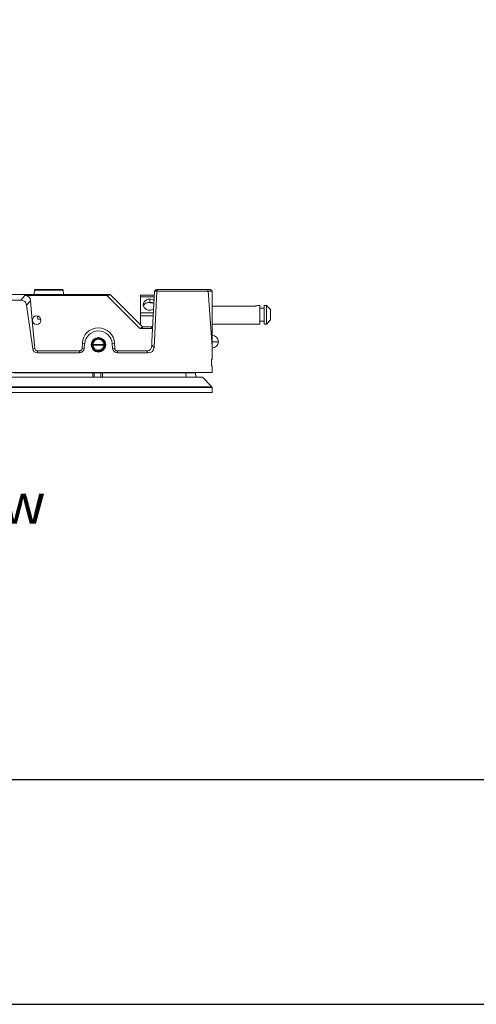
# Model space of a CAD drawing. Units: millimetres. Extents: x 359 to 2879, y 303 to 2085.
# Drawn here: x 1343 to 1624, y 303 to 909 of the extents above; entities that cross this region are included whole.
import ezdxf

# ---------------------------------------------------------------- set-up
doc = ezdxf.new("R2010")
doc.units = ezdxf.units.MM
doc.header["$LTSCALE"] = 0.15
doc.layers.get('Defpoints').update_dxf_attribs({"color": 8})
doc.styles.add('ARIAL', font='arial.ttf')

msp = doc.modelspace()

# ---------------------------------------------------------------- linework, layer by layer
at = {"color": 7, "linetype": 'Continuous', "lineweight": 13}
for p, q in [((1396.73, 739.91), (1311.21, 739.91)), ((1343.79, 736.41), (1346.39, 739.23)), ((1346.4, 739.23), (1396.73, 739.23)), ((1352.18, 742.41), (1351.96, 739.91)), ((1352.73, 742.91), (1352.18, 742.41)), ((1369.97, 742.41), (1352.18, 742.41)), ((1369.42, 742.91), (1352.73, 742.91)), ((1369.97, 742.41), (1369.42, 742.91)), ((1370.19, 739.91), (1369.97, 742.41)), ((1391.12, 739.91), (1391.12, 739.91)), ((1396.73, 739.91), (1396.73, 739.23)), ((1416.77, 719.2), (1396.74, 739.23)), ((1398.99, 739.7), (1418.57, 720.12)), ((1417.48, 739.47), (1425.97, 739.47)), ((1417.48, 739.47), (1417.48, 738.5)), ((1426.1, 741.9), (1424.48, 710.98)), ((1425.78, 707.26), (1427.6, 741.88)), ((1426.09, 741.9), (1427.15, 742.91)), ((1426.09, 741.9), (1427.58, 741.9)), ((1428.04, 742.91), (1427.15, 742.91)), ((1428.04, 742.91), (1427.55, 741.88)), ((1427.58, 741.86), (1459.1, 741.86)), ((1458.66, 742.91), (1428.04, 742.91)), ((1458.66, 742.91), (1459.15, 741.91)), ((1460.47, 742.91), (1458.66, 742.91)), ((1459.1, 741.86), (1459.15, 741.91)), ((1459.1, 741.86), (1461.53, 707.91)), ((1459.15, 741.91), (1461.47, 741.91)), ((1460.47, 742.91), (1461.47, 741.91)), ((1461.47, 741.91), (1461.53, 741.86)), ((1461.53, 741.86), (1461.53, 707.91)), ((1328.37, 736.41), (1343.78, 736.41)), ((1349.82, 736.02), (1347.37, 733.37)), ((1347.37, 733.36), (1351.14, 706.49)), ((1349.83, 736.03), (1350.9, 723.88)), ((1417.48, 728.66), (1417.48, 738.5)), ((1425.92, 738.5), (1417.49, 738.5)), ((1423.18, 735.01), (1423.18, 737)), ((1461.53, 732.73), (1487.74, 732.73)), ((1489.94, 733.16), (1490.98, 733.16)), ((1490.98, 721.66), (1490.98, 733.16)), ((1493.48, 733.16), (1493.48, 721.66)), ((1494.98, 733.16), (1493.48, 733.16)), ((1497.48, 730.66), (1494.98, 733.16)), ((1494.98, 727.42), (1494.98, 733.16)), ((1354.1, 726.71), (1354.21, 724.71)), ((1417.48, 728.66), (1417.48, 726.66)), ((1417.48, 726.66), (1417.48, 721.21)), ((1417.49, 728.66), (1425.4, 728.66)), ((1425.3, 726.66), (1417.49, 726.66)), ((1490.98, 731.39), (1493.48, 731.39)), ((1494.98, 721.66), (1494.98, 727.42)), ((1497.48, 727.42), (1497.48, 730.66)), ((1497.48, 724.16), (1497.48, 727.42)), ((1350.9, 723.88), (1352.4, 706.67)), ((1354.21, 724.71), (1356.16, 724.71)), ((1490.98, 721.66), (1461.53, 721.66)), ((1490.98, 723.44), (1493.48, 723.44)), ((1493.48, 721.66), (1494.98, 721.66)), ((1497.48, 724.16), (1494.98, 721.66)), ((1417.99, 718.91), (1424.21, 718.91)), ((1424.28, 719.91), (1418.83, 719.91)), ((1381.55, 706.75), (1381.68, 709.83)), ((1381.69, 709.83), (1383.1, 709.7)), ((1382.83, 706.63), (1383.11, 709.7)), ((1387.67, 708.91), (1387.58, 708.91)), ((1388.18, 709.16), (1394.97, 709.16)), ((1388.18, 708.66), (1394.97, 708.66)), ((1389.43, 712.29), (1389.43, 712.47)), ((1393.11, 712.77), (1393.11, 712.6)), ((1395.49, 708.91), (1395.58, 708.91)), ((1400.04, 709.7), (1400.32, 706.63)), ((1401.46, 709.83), (1400.05, 709.7)), ((1401.47, 709.83), (1401.6, 706.75)), ((1424.48, 710.98), (1424.48, 708.64)), ((1424.48, 708.63), (1425.78, 707.27)), ((1461.53, 710.81), (1465.43, 710.81)), ((1351.15, 706.49), (1352.39, 706.67)), ((1354.11, 705.1), (1379.84, 705.1)), ((1354.11, 703.92), (1354.11, 705.09)), ((1354.11, 703.91), (1379.84, 703.91)), ((1379.84, 705.09), (1379.84, 703.92)), ((1382.82, 706.63), (1381.56, 706.75)), ((1389.31, 705.43), (1389.31, 705.61)), ((1393.24, 705.27), (1393.24, 705.11)), ((1401.59, 706.75), (1400.33, 706.63)), ((1403.31, 705.1), (1421.12, 705.1)), ((1403.31, 703.92), (1403.31, 705.09)), ((1403.31, 703.91), (1422.25, 703.91)), ((1422.25, 703.92), (1421.13, 705.1)), ((1461.53, 699.91), (1461.53, 707.91)), ((1461.23, 695.91), (1461.23, 699.91)), ((1461.53, 699.91), (1461.23, 699.91)), ((1461.53, 691.91), (961.63, 691.91)), ((1339.47, 691.71), (1388.18, 691.71)), ((1388.18, 691.91), (1388.18, 691.71)), ((1388.88, 691.91), (1389.07, 691.7)), ((1389.07, 691.7), (1393.08, 691.7)), ((1393.27, 691.91), (1393.08, 691.7)), ((1393.97, 691.91), (1393.97, 691.71)), ((1393.97, 691.71), (1445.41, 691.71)), ((1445.41, 691.91), (1445.41, 691.71)), ((1445.56, 688.91), (1445.41, 691.7)), ((1451.55, 688.91), (1451.4, 691.71)), ((1461.53, 695.91), (1461.23, 695.91)), ((1461.53, 691.91), (1461.53, 695.91)), ((1217.58, 688.91), (1455.58, 688.91)), ((1455.58, 688.91), (1461.38, 683.11)), ((1461.53, 682.71), (1211.63, 682.71)), ((1461.53, 679.51), (1211.63, 679.51)), ((1211.78, 683.11), (1461.38, 683.11)), ((1211.78, 682.91), (1461.38, 682.91)), ((1386.33, 682.91), (1386.33, 682.71)), ((1386.52, 682.91), (1396.31, 682.91)), ((1445.93, 682.91), (1445.93, 682.72)), ((1449.88, 682.71), (1449.88, 682.91)), ((1457.46, 682.91), (1450.32, 682.91)), ((1457.24, 682.71), (1457.46, 682.91)), ((1457.41, 682.71), (1457.63, 682.91)), ((1457.46, 682.91), (1457.46, 682.91)), ((1457.63, 682.91), (1457.46, 682.91)), ((1457.63, 682.91), (1457.63, 682.91)), ((1461.38, 682.91), (1461.38, 683.11)), ((1461.53, 682.71), (1461.53, 679.51))]:
    msp.add_line(p, q, dxfattribs=at)
for centre, radius in [((1353.58, 724.11), 2.65), ((1391.58, 708.91), 4.15)]:
    msp.add_circle(centre, radius, dxfattribs=at)
at = {"color": 7, "linetype": 'Continuous', "lineweight": 13, "extrusion": (0, 0, -1)}
msp.add_circle((-1391.58, 708.91), 4.5, dxfattribs=at)
at = {"color": 7, "linetype": 'Continuous', "lineweight": 13}
for centre, radius, start, end in [((1424.28, 720.61), 0.7, 269.58739, 357), ((1391.58, 708.91), 8.5, 5.29675, 174.70325), ((1461.43, 710.81), 4, 0, 88.56703), ((1391.58, 708.91), 4, 112.33165, 180), ((1391.58, 708.91), 4, 180, 247.66835), ((1391.58, 708.91), 3.4, 4.21673, 175.78327), ((1391.58, 708.91), 3.4, 184.21673, 355.78327), ((1391.58, 708.91), 4, 360, 67.66835), ((1391.58, 708.91), 4, 292.33165, 360), ((1461.43, 710.81), 4, 271.43297, 0)]:
    msp.add_arc(centre, radius, start, end, dxfattribs=at)
at = {"color": 7, "linetype": 'Continuous', "lineweight": 13, "extrusion": (0, 0, -1)}
for centre, radius, start, end in [((-1419.07, 720.61), 0.7, 270.64333, 315), ((-1391.58, 708.91), 3.9, 0, 3.67533), ((-1391.58, 708.91), 3.9, 356.32467, 0), ((-1391.58, 708.91), 3.9, 176.32467, 180), ((-1391.58, 708.91), 3.9, 180, 183.67533), ((-1354.11, 706.91), 3, 270, 351.99998), ((-1379.84, 706.91), 3, 185.29674, 270), ((-1403.31, 706.91), 3, 270, 354.70326)]:
    msp.add_arc(centre, radius, start, end, dxfattribs=at)
at = {"color": 7, "linetype": 'Continuous', "lineweight": 13}
for centre, major_axis, ratio, start_param, end_param in [((1343.05, 731.98), (5.68, 6.46), 0.581, 5.776632, 6.755304), ((1423.18, 733.58), (-4, 0), 0.856456, 4.712389, 7.853982), ((1423.18, 733.58), (-4, 0), 0.856456, 3.997333, 4.712389), ((1423.18, 733.58), (-4, 0), 0.856456, 1.570796, 2.196121), ((1391.58, 709.43), (0, 9.92), 0.998626, 4.7525, 7.813871), ((1424.25, 719.93), (0.05, 1.01), 0.688846, 3.163455, 4.708793), ((1417.4, 712.56), (-6.03, 6.67), 0.555708, 2.675485, 3.692193), ((1354.11, 706.82), (0, 1.72), 0.998626, 1.658311, 3.141593), ((1379.84, 706.82), (0, 1.72), 0.998626, 3.141593, 4.672278), ((1403.31, 706.82), (0, 1.72), 0.998626, 1.610907, 3.141593), ((1418.9, 710.98), (5.86, -6.18), 0.587166, 5.774831, 6.791539)]:
    msp.add_ellipse(centre, major_axis=major_axis, ratio=ratio, start_param=start_param, end_param=end_param, dxfattribs=at)
at = {"color": 7, "linetype": 'Continuous', "lineweight": 13, "extrusion": (0, 0, -1)}
msp.add_ellipse((1340.77, 729.51), major_axis=(-5.54, -6), ratio=0.612137, start_param=2.627028, end_param=3.6057, dxfattribs=at)
at = {"color": 7, "linetype": 'Continuous', "lineweight": 13}
for points, degree in [([(1396.73, 739.91), (1397.68, 739.91), (1398.51, 739.91), (1398.48, 739.91)], 3), ([(1398.56, 739.91), (1398.56, 739.91), (1398.51, 739.91), (1398.43, 739.91)], 3), ([(1399, 739.7), (1398.48, 739.91)], 1), ([(1398.94, 739.75), (1398.56, 739.91)], 1), ([(1398.94, 739.75), (1398.56, 739.91)], 1), ([(1398.99, 739.7), (1398.97, 739.72), (1398.95, 739.74), (1398.93, 739.76)], 3), ([(1427.15, 742.91), (1426.09, 741.9)], 1), ([(1417.99, 718.91), (1418.15, 718.98), (1418.42, 719.14), (1418.67, 719.48), (1418.7, 719.76), (1418.68, 719.92)], 3), ([(1418.64, 719.93), (1418.94, 719.92), (1418.94, 719.92)], 2), ([(1418.68, 719.92), (1418.73, 719.91), (1418.78, 719.91), (1418.83, 719.91)], 3), ([(1424.28, 719.91), (1424.25, 719.58), (1424.23, 719.24), (1424.21, 718.91)], 3), ([(1387.68, 709.16), (1387.74, 709.16), (1387.85, 709.16), (1388.02, 709.16), (1388.13, 709.16), (1388.18, 709.16)], 3), ([(1388.18, 708.66), (1388.13, 708.66), (1388.02, 708.66), (1387.85, 708.66), (1387.74, 708.66), (1387.68, 708.66)], 3), ([(1394.97, 709.16), (1395.02, 709.16), (1395.13, 709.16), (1395.3, 709.16), (1395.41, 709.16), (1395.47, 709.16)], 3), ([(1395.47, 708.66), (1395.41, 708.66), (1395.3, 708.66), (1395.13, 708.66), (1395.02, 708.66), (1394.97, 708.66)], 3), ([(1388.12, 689.58), (1388.13, 689.86), (1388.14, 690.27)], 2), ([(1388.14, 690.27), (1388.14, 690.29), (1388.15, 690.63)], 2), ([(1388.15, 690.63), (1388.15, 690.8), (1388.16, 690.98)], 2), ([(1388.16, 690.98), (1388.17, 691.35), (1388.18, 691.71)], 2), ([(1389.02, 688.91), (1389.03, 689.35), (1389.04, 690.26), (1389.06, 691.21), (1389.07, 691.7)], 3), ([(1393.08, 691.7), (1393.09, 691.25), (1393.11, 690.34), (1393.12, 689.39), (1393.13, 688.91)], 3), ([(1393.97, 691.71), (1393.98, 691.41), (1394, 690.81), (1394.02, 689.87), (1394.04, 689.23), (1394.04, 688.91)], 3), ([(1451.4, 691.71), (1451.19, 691.91)], 1), ([(1451.37, 691.74), (1451.37, 691.76)], 1), ([(1451.37, 691.74), (1451.37, 691.76)], 1), ([(1388.09, 688.91), (1388.1, 689.13), (1388.12, 689.58)], 2), ([(1386.41, 682.9), (1386.63, 682.71)], 1), ([(1386.52, 682.91), (1386.57, 682.84), (1386.63, 682.78), (1386.69, 682.71)], 3), ([(1396.31, 682.91), (1396.12, 682.71)], 1), ([(1396.14, 682.71), (1396.36, 682.9)], 1), ([(1450.11, 682.91), (1450.32, 682.71)], 1), ([(1450.32, 682.91), (1450.34, 682.84), (1450.36, 682.78), (1450.38, 682.71)], 3)]:
    msp.add_open_spline(points, degree=degree, dxfattribs=at)
for points, knots in [([(1396.73, 739.23), (1397, 739.3), (1397.27, 739.36), (1397.66, 739.44), (1397.79, 739.46), (1398.03, 739.51), (1398.14, 739.53), (1398.36, 739.58), (1398.46, 739.6), (1398.64, 739.64), (1398.72, 739.65), (1398.84, 739.68), (1398.89, 739.69), (1398.96, 739.71), (1398.98, 739.71), (1398.99, 739.7)], [0, 0, 0, 0, 0.25, 0.25, 0.375, 0.375, 0.5, 0.5, 0.625, 0.625, 0.75, 0.75, 0.875, 0.875, 1, 1, 1, 1]), ([(1423.18, 735), (1422.91, 735), (1422.64, 734.98), (1422.13, 734.92), (1421.87, 734.87), (1421.39, 734.75), (1421.16, 734.67), (1420.73, 734.48), (1420.53, 734.37), (1420.17, 734.12), (1420, 733.98), (1419.71, 733.67), (1419.59, 733.5), (1419.42, 733.19), (1419.37, 733.07), (1419.32, 732.94)], [0, 0, 0, 0, 0.150657, 0.150657, 0.301314, 0.301314, 0.451971, 0.451971, 0.602628, 0.602628, 0.753285, 0.753285, 0.903942, 0.903942, 1, 1, 1, 1]), ([(1425.74, 734.41), (1425.64, 734.47), (1425.52, 734.52), (1425.19, 734.67), (1424.96, 734.75), (1424.48, 734.87), (1424.23, 734.92), (1423.71, 734.98), (1423.44, 735), (1423.18, 735)], [0, 0, 0, 0, 0.153015, 0.153015, 0.435343, 0.435343, 0.717672, 0.717672, 1, 1, 1, 1]), ([(1423.18, 734.81), (1423.44, 734.81), (1423.71, 734.79), (1424.22, 734.73), (1424.48, 734.68), (1424.96, 734.54), (1425.19, 734.46), (1425.51, 734.31), (1425.62, 734.26), (1425.72, 734.2)], [0, 0, 0, 0, 0.285538, 0.285538, 0.571076, 0.571076, 0.856613, 0.856613, 1, 1, 1, 1]), ([(1487.74, 732.73), (1487.89, 732.73), (1488.03, 732.73), (1488.31, 732.76), (1488.45, 732.77), (1488.72, 732.81), (1488.85, 732.84), (1489.08, 732.89), (1489.19, 732.92), (1489.5, 733), (1489.66, 733.06), (1489.83, 733.12), (1489.87, 733.13), (1489.93, 733.16), (1489.94, 733.16), (1489.94, 733.16)], [0, 0, 0, 0, 0.125, 0.125, 0.25, 0.25, 0.375, 0.375, 0.5, 0.5, 0.75, 0.75, 0.875, 0.875, 1, 1, 1, 1]), ([(1418.22, 720.16), (1418.23, 720.12), (1418.26, 720.05), (1418.29, 719.96), (1418.3, 719.87), (1418.3, 719.78), (1418.28, 719.64), (1418.22, 719.47), (1418.05, 719.31), (1417.79, 719.21), (1417.56, 719.17), (1417.35, 719.16), (1417.18, 719.15), (1416.97, 719.16), (1416.85, 719.18), (1416.77, 719.19)], [0, 0, 0, 0, 0.061046, 0.109213, 0.146207, 0.20441, 0.265972, 0.373692, 0.477644, 0.601834, 0.712704, 0.763541, 0.851068, 0.913414, 1, 1, 1, 1]), ([(1416.77, 719.19), (1416.85, 719.16), (1417, 719.11), (1417.2, 719.04), (1417.43, 718.98), (1417.68, 718.92), (1417.88, 718.92), (1417.99, 718.91)], [0, 0, 0, 0, 0.199868, 0.370943, 0.518055, 0.756546, 1, 1, 1, 1]), ([(1418.68, 719.92), (1418.66, 719.93), (1418.61, 719.94), (1418.53, 719.97), (1418.44, 720.01), (1418.33, 720.07), (1418.26, 720.13), (1418.22, 720.16)], [0, 0, 0, 0, 0.146955, 0.299105, 0.456835, 0.709144, 1, 1, 1, 1]), ([(1418.22, 720.16), (1418.25, 720.16), (1418.3, 720.15), (1418.37, 720.14), (1418.44, 720.13), (1418.49, 720.12), (1418.53, 720.12), (1418.55, 720.12), (1418.57, 720.11), (1418.57, 720.12), (1418.57, 720.12)], [0, 0, 0, 0, 0.134016, 0.264126, 0.390942, 0.515124, 0.637374, 0.75843, 0.87905, 1, 1, 1, 1]), ([(1390.06, 712.61), (1390.55, 712.61), (1391.05, 712.61), (1392.1, 712.61), (1392.61, 712.61), (1393.1, 712.61)], [0, 0, 0, 0, 0.5, 0.5, 1, 1, 1, 1]), ([(1393.1, 705.21), (1392.61, 705.21), (1392.1, 705.21), (1391.05, 705.21), (1390.54, 705.21), (1390.06, 705.21)], [0, 0, 0, 0, 0.5, 0.5, 1, 1, 1, 1]), ([(1388.18, 691.71), (1388.36, 691.71), (1388.54, 691.71), (1388.86, 691.7), (1388.99, 691.71), (1389.07, 691.7)], [0, 0, 0, 0, 0.5, 0.5, 1, 1, 1, 1]), ([(1393.08, 691.7), (1393.16, 691.71), (1393.29, 691.7), (1393.6, 691.71), (1393.79, 691.71), (1393.97, 691.71)], [0, 0, 0, 0, 0.5, 0.5, 1, 1, 1, 1]), ([(1445.41, 691.71), (1445.81, 691.71), (1446.2, 691.71), (1446.97, 691.71), (1447.34, 691.71), (1447.88, 691.71), (1448.06, 691.71), (1448.41, 691.71), (1448.58, 691.72), (1449.06, 691.72), (1449.37, 691.72), (1449.93, 691.72), (1450.18, 691.72), (1450.61, 691.72), (1450.8, 691.71), (1451.1, 691.71), (1451.21, 691.71), (1451.36, 691.71), (1451.4, 691.71), (1451.4, 691.71)], [0, 0, 0, 0, 0.125, 0.125, 0.25, 0.25, 0.3125, 0.3125, 0.375, 0.375, 0.5, 0.5, 0.625, 0.625, 0.75, 0.75, 0.875, 0.875, 1, 1, 1, 1]), ([(1386.41, 682.9), (1386.41, 682.9), (1386.42, 682.9), (1386.43, 682.9), (1386.45, 682.91), (1386.48, 682.91), (1386.5, 682.91), (1386.52, 682.91)], [0, 0, 0, 0, 0.158847, 0.370173, 0.580797, 0.790735, 1, 1, 1, 1]), ([(1396.31, 682.91), (1396.32, 682.91), (1396.34, 682.91), (1396.36, 682.91), (1396.36, 682.9), (1396.36, 682.9), (1396.36, 682.9)], [0, 0, 0, 0, 0.330623, 0.660767, 0.990458, 1, 1, 1, 1])]:
    msp.add_open_spline(points, degree=3, knots=knots, dxfattribs=at)
at = {"layer": 'Defpoints'}
for points in [[(359.09, 303.35), (2879.09, 303.35), (2879.09, 2085.35), (359.09, 2085.35)], [(434.09, 2049.35), (2804.09, 2049.35), (2804.09, 441.35), (434.09, 441.35)]]:
    msp.add_lwpolyline(points, close=True, dxfattribs=at)

# ---------------------------------------------------------------- texts
at = {"style": 'ARIAL'}
msp.add_text('Bottom view', height=25, dxfattribs=at).set_placement((1156.94, 598.85))

doc.saveas('drawing.dxf')
